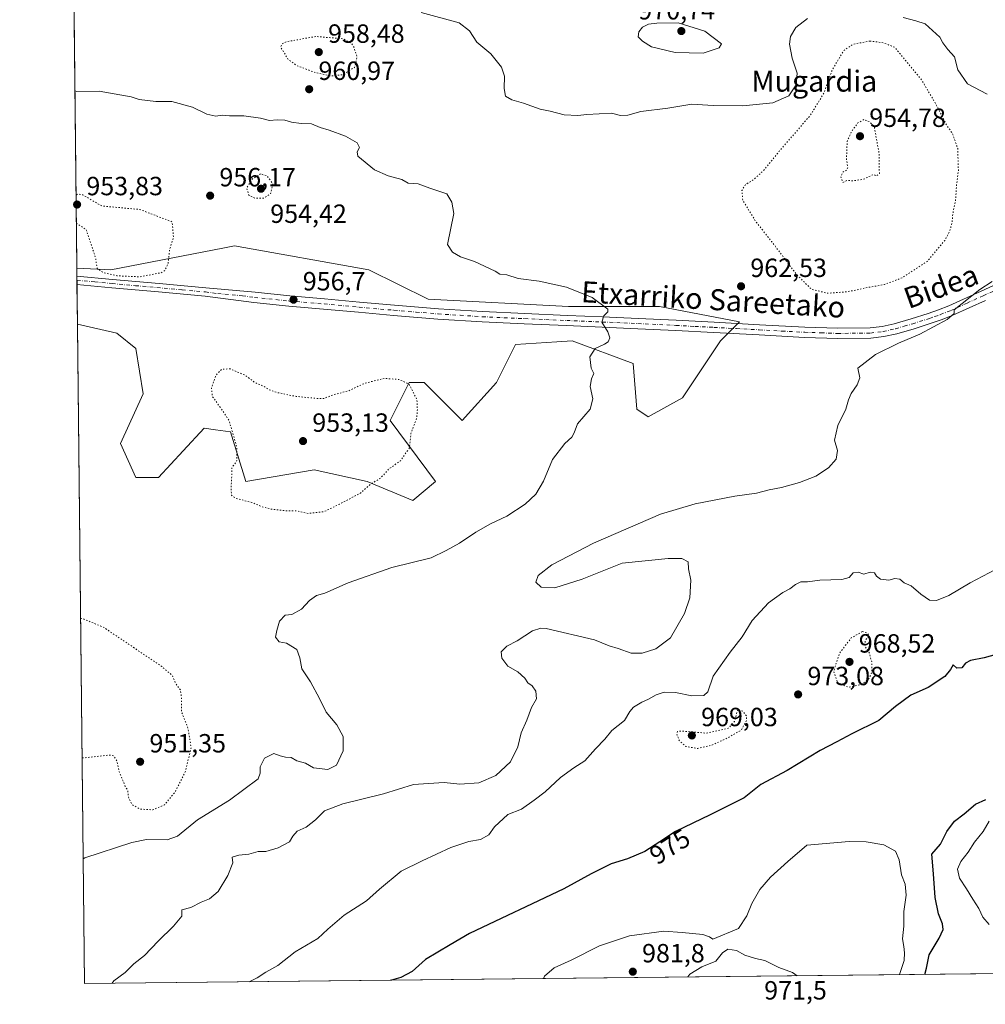
# Model space of a CAD drawing. Units: metres. Extents: x 573165 to 576626, y 4745007 to 4747365.
# Drawn here: x 573165 to 573533, y 4745007 to 4745381 of the extents above; entities that cross this region are included whole.
import ezdxf
from ezdxf.enums import TextEntityAlignment as Align

# ---------------------------------------------------------------- set-up
doc = ezdxf.new("R2010")
doc.units = ezdxf.units.M
doc.header["$MEASUREMENT"] = 0
doc.linetypes.add('DGN Style 4', pattern=[2.6384748266838614, 1.318413404963828, -0.6592067024819142, 0.001648016756204785, -0.6592067024819142])
doc.linetypes.add('DGN Style 5', pattern=[1.1536117293433497, 0.4944050268614355, -0.6592067024819142])
for name, color, linetype, lineweight in [('Arbolado forestal CxS', 92, 'Continuous', 0), ('Comarca CxS', 21, 'Continuous', 0), ('Comunidad Autónoma CxS', 142, 'Continuous', 0), ('Curva de nivel maestra', 30, 'Continuous', 30), ('Curva de nivel normal', 30, 'Continuous', 0), ('Curva de nivel normal depresión', 30, 'DGN Style 5', 0), ('Espacio natural protegido CxS', 121, 'Continuous', 0), ('Municipio CxS', 4, 'Continuous', 0), ('Pastizal CxS', 92, 'Continuous', 0), ('Pista no pavimentada Cxs', 111, 'Continuous', 0), ('Pista no pavimentada eje', 91, 'DGN Style 4', 0), ('Provincia CxS', 1, 'Continuous', 0), ('Punto de cota en terreno', 7, 'Continuous', 0), ('Rótulo de curva de nivel directora', 7, 'Continuous', 0), ('Rótulo de punto de cota en terreno', 7, 'Continuous', 0), ('Texto cartográfico', 7, 'Continuous', 0)]:
    doc.layers.add(name, color=color, linetype=linetype, lineweight=lineweight)
doc.styles.add('Style-Arial', font='txt')

# ---------------------------------------------------------------- blocks, each defined once
blk = doc.blocks.new('*U12')
at = {"layer": 'Arbolado forestal CxS', "color": 92, "linetype": 'Continuous', "lineweight": 0}
blk.add_polyline3d([(575038.3605000004, 4745034.726199999, 1024.705700000006), (573189.79, 4745014.640000001, 964.0886000000029), (573187.1182000004, 4745265.4946, 957.4115000000021), (573202.0824999996, 4745262.041300001, 956.8610999999946), (573209.3073000005, 4745256.2601, 956.4606000000058), (573212.1971000005, 4745238.9191, 958.0240999999952), (573203.5263, 4745220.134199999, 957.6301999999997), (573209.3065, 4745207.127900001, 956.8230999999943), (573217.9782999996, 4745207.127599999, 956.5728999999993), (573227.3180999998, 4745217.246200001, 956.7225999999937), (573235.3176999995, 4745225.913100001, 956.4233999999997), (573239.6413000004, 4745225.295499999, 955.9284000000043), (573245.4335000003, 4745224.468, 955.2266999999993), (573251.2131000003, 4745205.6821, 954.7927000000054), (573277.2242999999, 4745210.0178, 953.9095999999992), (573297.4546999997, 4745205.681500001, 954.8573999999935), (573314.7955, 4745198.4561, 956.188599999994), (573323.4656999996, 4745205.6812, 956.402900000001), (573306.1261, 4745228.801899999, 954.3613000000041), (573313.3504999997, 4745243.2534, 955.199099999998), (573319.1312999995, 4745243.2534, 955.5152999999991), (573333.5811000001, 4745228.8018, 956.0380000000005), (573346.5869000005, 4745243.252900001, 956.9565000000002), (573353.8123000005, 4745257.703400001, 958.0288), (573369.6098999997, 4745258.7565, 959.0414000000019), (573375.4880999997, 4745259.1483, 959.2927999999956), (573398.6095000004, 4745250.477700001, 961.0350000000036), (573400.0535000004, 4745233.136499999, 961.1627000000008), (573404.3885000005, 4745230.2468, 961.5038999999962), (573417.3947000002, 4745237.4713, 961.7844999999943), (573431.8448999999, 4745259.147299999, 962.4768999999943), (573439.0708999997, 4745266.373199999, 962.723100000003), (573408.7242999999, 4745272.1536, 961.3604999999952), (573374.0434999998, 4745272.153899999, 959.6251000000049), (573320.5767000001, 4745275.043500001, 958.1857000000019), (573298.0762999998, 4745286.101700001, 957.8891000000004), (573246.8799000002, 4745295.2764, 956.3081999999995), (573242.4747000001, 4745294.4177, 956.2091999999976), (573199.8091000002, 4745286.1031, 954.8178000000044), (573186.8908000002, 4745286.847100001, 955.8714000000037), (573183.0272000004, 4745649.5987, 955.8801999999997)], dxfattribs=at)
blk = doc.blocks.new('5PATER')
at = {"layer": 'Punto de cota en terreno', "linetype": 'Continuous', "lineweight": 0}
h = blk.add_hatch(color=51, dxfattribs=at)
edge = h.paths.add_edge_path()
edge.add_ellipse((0, 0), major_axis=(-0.1095731443231308, -0.1110710700762829), ratio=0.9994222409660322, start_angle=0, end_angle=360)

msp = doc.modelspace()

# ---------------------------------------------------------------- linework, layer by layer
at = {"layer": 'Arbolado forestal CxS', "color": 92, "linetype": 'Continuous', "lineweight": 0, "extrusion": (2.583489215887796e-07, -2.425626630116667e-05, 0.9999999997057833), "elevation": 840.9165404975963, "flags": 128}
msp.add_lwpolyline([(573186.8904530329, 4745286.868793478), (573183.0268530298, 4745649.620493587)], dxfattribs=at)
at = {"layer": 'Arbolado forestal CxS', "color": 92, "linetype": 'Continuous', "lineweight": 0, "extrusion": (-0.0002833639842004394, 0.02660497002804863, 0.9996459849740104), "elevation": 127042.2982354038, "flags": 128}
msp.add_lwpolyline([(-623692.5761657183, -4736937.747483731), (-623692.5761657184, -4737188.705154506)], dxfattribs=at)
at = {"layer": 'Arbolado forestal CxS', "color": 92, "linetype": 'Continuous', "lineweight": 0, "extrusion": (-0.01864137924845913, -0.000202554215564998, 0.999826213874944), "elevation": -10682.24992020628, "flags": 128}
msp.add_lwpolyline([(-4738506.731268573, 625400.3864075633), (-4738506.731268573, 624620.8817358654)], dxfattribs=at)
at = {"layer": 'Arbolado forestal CxS', "color": 92, "linetype": 'Continuous', "lineweight": 0}
msp.add_polyline3d([(573187.1182000004, 4745265.4946, 957.4115000000021), (573202.0824999996, 4745262.041300001, 956.8610999999946), (573209.3073000005, 4745256.2601, 956.4606000000058), (573212.1971000005, 4745238.9191, 958.0240999999952), (573203.5263, 4745220.134199999, 957.6301999999997), (573209.3065, 4745207.127900001, 956.8230999999943), (573217.9782999996, 4745207.127599999, 956.5728999999993), (573227.3180999998, 4745217.246200001, 956.7225999999937), (573235.3176999995, 4745225.913100001, 956.4233999999997), (573239.6413000004, 4745225.295499999, 955.9284000000043), (573245.4335000003, 4745224.468, 955.2266999999993), (573251.2131000003, 4745205.6821, 954.7927000000054), (573277.2242999999, 4745210.0178, 953.9095999999992), (573297.4546999997, 4745205.681500001, 954.8573999999935), (573314.7955, 4745198.4561, 956.188599999994), (573323.4656999996, 4745205.6812, 956.402900000001), (573306.1261, 4745228.801899999, 954.3613000000041), (573313.3504999997, 4745243.2534, 955.199099999998), (573319.1312999995, 4745243.2534, 955.5152999999991), (573333.5811000001, 4745228.8018, 956.0380000000005), (573346.5869000005, 4745243.252900001, 956.9565000000002), (573353.8123000005, 4745257.703400001, 958.0288), (573369.6098999997, 4745258.7565, 959.0414000000019), (573375.4880999997, 4745259.1483, 959.2927999999956), (573398.6095000004, 4745250.477700001, 961.0350000000036), (573400.0535000004, 4745233.136499999, 961.1627000000008), (573404.3885000005, 4745230.2468, 961.5038999999962), (573417.3947000002, 4745237.4713, 961.7844999999943), (573431.8448999999, 4745259.147299999, 962.4768999999943), (573439.0708999997, 4745266.373199999, 962.723100000003), (573408.7242999999, 4745272.1536, 961.3604999999952), (573374.0434999998, 4745272.153899999, 959.6251000000049), (573320.5767000001, 4745275.043500001, 958.1857000000019), (573298.0762999998, 4745286.101700001, 957.8891000000004), (573246.8799000002, 4745295.2764, 956.3081999999995), (573242.4747000001, 4745294.4177, 956.2091999999976), (573199.8091000002, 4745286.1031, 954.8178000000044), (573186.8908000002, 4745286.847100001, 955.8714000000037)], dxfattribs=at)
at = {"layer": 'Comarca CxS', "color": 21, "linetype": 'Continuous', "lineweight": 0, "flags": 128}
msp.add_lwpolyline([(576568.2300005824, 4747365.059982486), (576573.6765740723, 4746877.05651055), (576594.050000581, 4745051.629982511), (573189.7900005555, 4745014.63998251), (573167.1111204663, 4747143.950593269), (573167.0368775501, 4747150.92183665), (573165.150000557, 4747328.079982487), (573433.5775843444, 4747330.996806589), (574600.9860081389, 4747343.682831498), (574600.9894160202, 4747343.681644756), (575901.6455505105, 4747357.8164581)], close=True, dxfattribs=at)
at = {"layer": 'Comunidad Autónoma CxS', "color": 142, "linetype": 'Continuous', "lineweight": 0, "flags": 128}
msp.add_lwpolyline([(576568.2300005824, 4747365.059982486), (576573.6765740723, 4746877.05651055), (576594.050000581, 4745051.629982511), (573189.7900005555, 4745014.63998251), (573167.1111204663, 4747143.950593269), (573167.0368775501, 4747150.92183665), (573165.150000557, 4747328.079982487), (573433.5775843444, 4747330.996806589), (574600.9860081389, 4747343.682831498), (574600.9894160202, 4747343.681644756), (575901.6455505105, 4747357.8164581)], close=True, dxfattribs=at)
at = {"layer": 'Curva de nivel maestra', "color": 30, "linetype": 'Continuous', "lineweight": 30, "elevation": 975, "flags": 128}
for points in [[(573538.1799999997, 4745140.1601), (573532.2599999999, 4745138.5701), (573527.0899999999, 4745137.4901), (573525.1299999999, 4745136.450099999), (573523.8200000003, 4745134.7601), (573521.8399999999, 4745134.600099999), (573520.4000000004, 4745135.8201), (573519.4800000004, 4745134.100099999), (573517.2400000002, 4745131.4001), (573510.9299999997, 4745127.2401), (573504.3600000005, 4745124.280099999), (573498.5, 4745120.0101), (573492.1600000003, 4745114.700099999), (573481.8399999999, 4745109.670100001), (573476.1699999999, 4745106.550100001), (573469.8200000003, 4745103.3101), (573457.2199999997, 4745095.710100001), (573447.2999999998, 4745090.380100001), (573440.8600000005, 4745085.280099999), (573427.9600000001, 4745078.780099999), (573414.8099999996, 4745072.440099999), (573408.8600000005, 4745068.520099999), (573403.0899999999, 4745064.860099999), (573396.4500000002, 4745062.0001), (573390.2300000004, 4745060.220100001), (573382.7000000002, 4745056.380100001), (573372.2999999998, 4745050.710100001), (573336.2999999998, 4745033.6501), (573328.9699999997, 4745029.360099999), (573319.6699999999, 4745023.780099999), (573314.5300000003, 4745019.1801), (573310.2400000002, 4745016.870100001), (573306.6814000001, 4745015.910300001)], [(573509.6349999999, 4745018.115599999), (573510.3200000003, 4745020.4301), (573511.3099999996, 4745025.5601), (573515.0899999999, 4745031.840100001), (573516.6200000001, 4745035.120100001), (573516.3799999999, 4745037.380100001), (573514.8899999997, 4745041.100099999), (573513.5499999998, 4745047.380100001), (573512.9600000001, 4745056.380100001), (573512.3399999999, 4745063.790100001), (573515.6500000004, 4745067.700099999), (573517.9900000002, 4745072.460100001), (573520.9199999999, 4745076.380100001), (573524.5899999999, 4745079.1801), (573529.0199999996, 4745082.9001), (573532.8600000005, 4745084.6501)], [(573509.6349, 4745018.1154), (573509.6349999999, 4745018.115599999)]]:
    msp.add_lwpolyline(points, dxfattribs=at)
at = {"layer": 'Curva de nivel normal', "color": 30, "linetype": 'Continuous', "lineweight": 0, "flags": 128}
for points, elevation in [([(573464.9600000001, 4745381.76), (573460.6200000001, 4745378.359999999), (573458.5499999998, 4745374.960000001), (573458.1699999999, 4745372), (573459.1399999997, 4745366.67), (573461.0700000003, 4745361), (573460.6900000004, 4745356.57), (573457.8700000001, 4745352.359999999), (573451.7800000003, 4745349.65), (573440.4000000004, 4745348.5), (573429.0700000003, 4745348.720000001), (573420.9800000004, 4745349.15), (573411.7999999998, 4745347.619999999), (573401.6299999999, 4745346.33), (573396.6100000005, 4745344.960000001), (573393.8700000001, 4745344.82), (573390.3899999997, 4745345.720000001), (573381.0800000001, 4745345.289999999), (573377.6500000004, 4745344.82), (573372.3899999997, 4745345.100000001), (573367.0800000001, 4745346.460000001), (573363.3200000003, 4745347.27), (573356.9699999997, 4745349.600000001), (573352.5300000003, 4745350.810000001), (573350.0800000001, 4745352.279999999), (573349.5199999996, 4745355.189999999), (573349.7400000002, 4745359.789999999), (573348.5999999996, 4745363.279999999), (573344.4900000002, 4745368.34), (573339.1699999999, 4745372.779999999), (573336.4000000004, 4745377.09), (573332.4100000003, 4745380.109999999), (573317.9699999997, 4745384.060000001)], 965), ([(573533.3799999999, 4745353.039999999), (573525.9199999999, 4745356.91), (573522.2800000003, 4745362.25), (573520.9400000004, 4745367.189999999), (573518.4699999997, 4745369.970000001), (573516.5800000001, 4745372.529999999), (573515.4400000004, 4745374.67), (573509.8499999996, 4745379.789999999), (573506.2100000001, 4745380.930000001), (573501.4000000004, 4745382.119999999)], 965), ([(573415.7699999996, 4745380.15), (573407.6600000003, 4745380.060000001), (573404.4600000001, 4745379.65), (573402.2199999997, 4745378.529999999), (573400.7800000003, 4745376.67), (573400.5499999998, 4745374.779999999), (573402.2599999999, 4745373.17), (573405.6299999999, 4745370.939999999), (573414.6200000001, 4745368.9), (573425.29, 4745368.59), (573431.3799999999, 4745370.57), (573432.2999999998, 4745372.119999999), (573425.8899999997, 4745377.01), (573415.7699999996, 4745380.15)], 970), ([(573189.2843000004, 4745062.123299999), (573190.0099999999, 4745062.430000001), (573207.8200000003, 4745068.289999999), (573213.3600000005, 4745069.460000001), (573221.2300000004, 4745069.27), (573225.2800000003, 4745070.66), (573232.8899999997, 4745076.859999999), (573245.0199999996, 4745084.4), (573255.9000000004, 4745092.560000001), (573256.7400000002, 4745094.67), (573256.6799999997, 4745097.039999999), (573258.3700000001, 4745100.390000001), (573261.9100000003, 4745102.17), (573264.29, 4745101.289999999), (573266.2699999996, 4745100.730000001), (573268.4400000004, 4745100.58), (573270.6799999997, 4745099.4), (573273.9299999997, 4745098.460000001), (573276.9800000004, 4745096.720000001), (573282.5, 4745096.039999999), (573285.6799999997, 4745097.65), (573288.2400000002, 4745103.119999999), (573288.2199999997, 4745108.66), (573285.8399999999, 4745113.08), (573281.7599999999, 4745117.859999999), (573279.2999999998, 4745123.029999999), (573275.9000000004, 4745129.4), (573272.5300000003, 4745134.41), (573271.8399999999, 4745138.529999999), (573270.5800000001, 4745141.680000001), (573266.7300000004, 4745144.119999999), (573263.9600000001, 4745144.680000001), (573262.54, 4745146.460000001), (573263.0700000003, 4745148.99), (573264.0599999996, 4745152.460000001), (573266.2100000001, 4745154.710000001), (573268.6900000004, 4745155.07), (573272.3600000005, 4745157.02), (573275.5, 4745160.369999999), (573278.1799999997, 4745162.310000001), (573281.3099999996, 4745163.140000001), (573290.1200000001, 4745167.050000001), (573306.8600000005, 4745172.939999999), (573321.79, 4745176.640000001), (573327.4600000001, 4745179.380000001), (573332.54, 4745182.140000001), (573338.7300000004, 4745186.34), (573344.4100000003, 4745189.5), (573350.6299999999, 4745192.4), (573357.54, 4745196.939999999), (573361.6200000001, 4745200.789999999), (573364.5199999996, 4745205.689999999), (573368, 4745214.02), (573372.5999999996, 4745220.02), (573375.3399999999, 4745222.539999999), (573376.1900000004, 4745224.140000001), (573377.4800000004, 4745227.619999999), (573382.2599999999, 4745233.140000001), (573383.3399999999, 4745237.130000001), (573382.2999999998, 4745241.720000001), (573382.8200000003, 4745244.619999999), (573383.75, 4745246.689999999), (573382.7000000002, 4745248.74), (573382.2000000002, 4745253.08), (573384.1600000003, 4745256.220000001), (573387.7000000002, 4745257.810000001), (573389.2000000002, 4745258.810000001), (573389.7199999997, 4745260.279999999), (573389.0700000003, 4745262.51), (573386.79, 4745266.25), (573387.5199999996, 4745268.689999999), (573389.04, 4745270.180000001), (573388.9699999997, 4745271.210000001), (573383, 4745275.630000001), (573373.3200000003, 4745279.609999999), (573362.8300000001, 4745281.859999999), (573354.9400000004, 4745282.9), (573350.5599999996, 4745284.27), (573347.9000000004, 4745284.480000001), (573346.1600000003, 4745285.699999999), (573338.2599999999, 4745289.289999999), (573332.9100000003, 4745291.119999999), (573329.9199999999, 4745292.92), (573327.9900000002, 4745295.75), (573330.3700000001, 4745307.630000001), (573329.6500000004, 4745311.92), (573327.6799999997, 4745315.130000001), (573321.2300000004, 4745317.24), (573316.8200000003, 4745318.92), (573312.9600000001, 4745319.100000001), (573310.5599999996, 4745320.5), (573305.4199999999, 4745321.930000001), (573300.2100000001, 4745324.25), (573293.8099999996, 4745329.449999999), (573293.6200000001, 4745331.100000001), (573294.5099999999, 4745332.680000001), (573293.6500000004, 4745334.529999999), (573289.1699999999, 4745337.029999999), (573282.9600000001, 4745339.310000001), (573279.5199999996, 4745340.310000001), (573276.2000000002, 4745341.75), (573272.3099999996, 4745341.880000001), (573268.6399999997, 4745342.279999999), (573266.0999999996, 4745343.100000001), (573263.0999999996, 4745343.24), (573260.2599999999, 4745342.960000001), (573256.79, 4745343.890000001), (573250.5199999996, 4745344.779999999), (573244.9800000004, 4745344.779999999), (573242.2599999999, 4745345.01), (573239.8200000003, 4745344.619999999), (573236.3300000001, 4745345.359999999), (573230.9500000002, 4745347.980000001), (573223.04, 4745350.26), (573217.0300000003, 4745350.15), (573210.6200000001, 4745350.9), (573207.6100000005, 4745351.970000001), (573195.4400000004, 4745354.100000001), (573186.9100000003, 4745354.01), (573186.1727, 4745354.2674)], 960), ([(573200.2967999997, 4745014.7542), (573200.9800000004, 4745015.609999999), (573205.2699999996, 4745018.800000001), (573208.5700000003, 4745022.15), (573212.5999999996, 4745025.32), (573217.9199999999, 4745030.710000001), (573223.7300000004, 4745036.380000001), (573226.8899999997, 4745040.220000001), (573226.9199999999, 4745042.640000001), (573230.2599999999, 4745043.57), (573234.1799999997, 4745045.58), (573237.4500000002, 4745046.890000001), (573240.6600000003, 4745049.65), (573244.4000000004, 4745055.699999999), (573246.2599999999, 4745060.57), (573246.0499999998, 4745062.710000001), (573248.5300000003, 4745063.430000001), (573252.3099999996, 4745063.84), (573255.9800000004, 4745064.82), (573258.8600000005, 4745064.800000001), (573263.5599999996, 4745066.189999999), (573267.8499999996, 4745068.59), (573269.1699999999, 4745070.710000001), (573270.7599999999, 4745072.560000001), (573274.2199999997, 4745074.109999999), (573277.7100000001, 4745076.890000001), (573281.2199999997, 4745080.380000001), (573288.1200000001, 4745083.039999999), (573303.5999999996, 4745086.779999999), (573315.0800000001, 4745090.279999999), (573320.75, 4745090.77), (573326.75, 4745091.050000001), (573332.7300000004, 4745090.49), (573339.9000000004, 4745090.980000001), (573346.3300000001, 4745093.74), (573351.9400000004, 4745098.970000001), (573354.79, 4745104.66), (573356.0599999996, 4745109.980000001), (573358.1500000004, 4745114.84), (573359.9500000002, 4745119.67), (573361.8799999999, 4745122.939999999), (573361.5899999999, 4745125.880000001), (573360.2199999997, 4745127.859999999), (573358.6100000005, 4745129), (573357.4000000004, 4745130.84), (573354.7599999999, 4745133.25), (573350.9800000004, 4745135.380000001), (573348.6500000004, 4745138.42), (573348.4600000001, 4745140.779999999), (573350.5300000003, 4745142.970000001), (573354.5199999996, 4745145), (573360.3799999999, 4745148.779999999), (573363.4900000002, 4745149.880000001), (573365.5999999996, 4745149.710000001), (573383.9500000002, 4745145.439999999), (573389.5499999998, 4745143.100000001), (573392.9500000002, 4745142.039999999), (573397.8600000005, 4745140.26), (573402.0300000003, 4745140.27), (573407.25, 4745141.91), (573412.8499999996, 4745146.199999999), (573418.1500000004, 4745155.369999999), (573420.2000000002, 4745161.369999999), (573420.6699999999, 4745168.029999999), (573419.7400000002, 4745172.369999999), (573419.54, 4745175.09), (573417.1799999997, 4745176.300000001), (573411.9199999999, 4745176.27), (573394.4299999997, 4745174.539999999), (573379.2400000002, 4745168.430000001), (573368.8499999996, 4745165.180000001), (573363.6900000004, 4745165.460000001), (573361.5599999996, 4745167.300000001), (573362.54, 4745169.91), (573367.7100000001, 4745173.92), (573383.5, 4745182.100000001), (573409, 4745193.230000001), (573422.29, 4745197.17), (573437.3700000001, 4745199.99), (573445.6100000005, 4745201.220000001), (573450.4699999997, 4745202.480000001), (573455.1500000004, 4745203.289999999), (573462, 4745205.24), (573468.1399999997, 4745207.689999999), (573473, 4745210.76), (573475.9000000004, 4745214.16), (573476.4199999999, 4745217.41), (573475.2599999999, 4745221.34), (573476.6200000001, 4745226.930000001), (573479.6399999997, 4745233.140000001), (573480.5999999996, 4745236.680000001), (573481.6500000004, 4745239.060000001), (573483.9199999999, 4745242.359999999), (573484.9400000004, 4745245.060000001), (573484.1699999999, 4745248.689999999), (573490.9600000001, 4745253.970000001), (573499.6600000003, 4745258.300000001), (573507.7699999996, 4745261.65), (573518.1200000001, 4745267.32), (573520.79, 4745269.5), (573520.8499999996, 4745270.980000001), (573530.5700000003, 4745278.680000001), (573535.3300000001, 4745281.74)], 965), ([(573252.4693, 4745015.3211), (573255.5199999996, 4745016.730000001), (573258.7800000003, 4745018.91), (573263.3899999997, 4745021.430000001), (573270, 4745026.65), (573278.6699999999, 4745031.800000001), (573282.5, 4745035.32), (573288.6299999999, 4745040.630000001), (573297.1600000003, 4745046.060000001), (573302.1600000003, 4745050.460000001), (573310.3099999996, 4745057.33), (573318.3399999999, 4745061.26), (573329.29, 4745066.350000001), (573336.1200000001, 4745068.619999999), (573340.5599999996, 4745069.4), (573343.6699999999, 4745071.130000001), (573345.9000000004, 4745074.289999999), (573350.9699999997, 4745078.9), (573356.1299999999, 4745081.02), (573361.0199999996, 4745084.350000001), (573365.2100000001, 4745087.52), (573370.9400000004, 4745092.99), (573376.1100000005, 4745096.699999999), (573380.2999999998, 4745099.350000001), (573384.2999999998, 4745103.939999999), (573387.8600000005, 4745107.65), (573390.5300000003, 4745110.869999999), (573395.4199999999, 4745114.699999999), (573397.4199999999, 4745118.17), (573398.8300000001, 4745119.82), (573401.9699999997, 4745121.720000001), (573404.5099999999, 4745122.789999999), (573407.4600000001, 4745124.5), (573410.5, 4745125.52), (573414.79, 4745125.380000001), (573420.9400000004, 4745124.100000001), (573425.5800000001, 4745124.16), (573427.0700000003, 4745125.609999999), (573429.0999999996, 4745131.57), (573435.54, 4745140.75), (573440.1200000001, 4745146.480000001), (573443.9400000004, 4745152.800000001), (573450.1200000001, 4745159.4), (573455.6200000001, 4745163.390000001), (573458.3399999999, 4745164.779999999), (573460.4699999997, 4745166.49), (573462.4299999997, 4745167.42), (573465.0099999999, 4745167.51), (573469.6600000003, 4745168.130000001), (573478.1299999999, 4745168.380000001), (573480.9000000004, 4745169.07), (573482.3700000001, 4745170.9), (573484.29, 4745171.180000001), (573486.4100000003, 4745170.33), (573488.8499999996, 4745171.109999999), (573490.5, 4745170.91), (573491.2400000002, 4745169.609999999), (573492.75, 4745168.460000001), (573495.9500000002, 4745168.09), (573498.2800000003, 4745168.779999999), (573500.1600000003, 4745168.449999999), (573501.79, 4745167.039999999), (573504.4900000002, 4745165.99), (573508.1900000004, 4745162.779999999), (573511.4800000004, 4745160.52), (573514.0700000003, 4745160.310000001), (573518.8300000001, 4745162.220000001), (573526.9199999999, 4745167.029999999), (573536.5899999999, 4745172.08)], 970), ([(573534.1900000004, 4745076.34), (573531.9199999999, 4745072.480000001), (573528.6299999999, 4745068.34), (573526.1100000005, 4745064.630000001), (573523.3499999996, 4745060.99), (573522.1600000003, 4745058.15), (573522.8099999996, 4745054.65), (573525.5599999996, 4745050.710000001), (573527.9199999999, 4745046.76), (573530.2699999996, 4745043.119999999), (573531.75, 4745039.9), (573534.1100000005, 4745037.060000001)], 970), ([(573364.5872, 4745016.5394), (573364.8700000001, 4745017.439999999), (573368.5599999996, 4745020.619999999), (573375.0099999999, 4745023.550000001), (573385.8899999997, 4745028.960000001), (573397.2999999998, 4745032.800000001), (573410.29, 4745034.550000001), (573417.3600000005, 4745034.07), (573425.1699999999, 4745033.24), (573427.6699999999, 4745032.430000001), (573429.0300000003, 4745031.470000001), (573438.6900000004, 4745035.539999999), (573441.9600000001, 4745040.380000001), (573443.8200000003, 4745045.039999999), (573446.8600000005, 4745050.4), (573450.9500000002, 4745055.119999999), (573457.5899999999, 4745061.08), (573464.8099999996, 4745067.230000001), (573480.8799999999, 4745068.67), (573487.3799999999, 4745068.59), (573494.0700000003, 4745067.33), (573498.5300000003, 4745064.960000001), (573499.8799999999, 4745061.640000001), (573500.8499999996, 4745055.939999999), (573502.1399999997, 4745052.449999999), (573502.6299999999, 4745048.220000001), (573501.7400000002, 4745042.039999999), (573501.6399999997, 4745036.4), (573501.1399999997, 4745031.630000001), (573501.6799999997, 4745028.699999999), (573501.9299999997, 4745026.359999999), (573501.8499999996, 4745023.34), (573500.0931000002, 4745018.011800001)], 980), ([(573461.1184, 4745017.588300001), (573459.3600000005, 4745018.84), (573454.0800000001, 4745020.730000001), (573448.7800000003, 4745023.4), (573445.2100000001, 4745024.189999999), (573441.1900000004, 4745025.4), (573438.0499999998, 4745027.16), (573434.6799999997, 4745027.730000001), (573432.6200000001, 4745026.27), (573430.1299999999, 4745023.100000001), (573424.7400000002, 4745020.91), (573420.29, 4745018.140000001), (573419.4155000001, 4745017.1351)], 980)]:
    msp.add_lwpolyline(points, dxfattribs=dict(at, elevation=elevation))
at = {"layer": 'Curva de nivel normal depresión', "color": 30, "linetype": 'DGN Style 5', "lineweight": 0, "flags": 128}
for points, elevation in [([(573277.8899999997, 4745374.930000001), (573266.6399999997, 4745372.92), (573265, 4745372.130000001), (573264.4800000004, 4745370.869999999), (573267.4299999997, 4745366.119999999), (573270.7599999999, 4745363.800000001), (573277.8799999999, 4745361.130000001), (573283.8600000005, 4745359.9), (573288.04, 4745360.380000001), (573292.6500000004, 4745363.189999999), (573293.5199999996, 4745367.199999999), (573292.4500000002, 4745370.67), (573291.5599999996, 4745372.289999999), (573288.3499999996, 4745374.039999999), (573277.8899999997, 4745374.930000001)], 960), ([(573488.8099999996, 4745373.189999999), (573482.4600000001, 4745372.02), (573478.7699999996, 4745369.560000001), (573474.4800000004, 4745362.34), (573471.2300000004, 4745353.34), (573465.9800000004, 4745344.789999999), (573454.25, 4745331.27), (573448.29, 4745323.939999999), (573444.4199999999, 4745320.430000001), (573441.4100000003, 4745318.58), (573440.0499999998, 4745316.300000001), (573440.3700000001, 4745312.680000001), (573445.3099999996, 4745304.52), (573451.3399999999, 4745296.970000001), (573460.7999999998, 4745284.449999999), (573466.5800000001, 4745278.720000001), (573472.6200000001, 4745277.25), (573480.29, 4745277.84), (573487.9600000001, 4745279.430000001), (573494.2800000003, 4745280.560000001), (573501.0999999996, 4745283.140000001), (573510.5499999998, 4745289.310000001), (573517.2699999996, 4745297.350000001), (573519.2100000001, 4745301.01), (573520.0700000003, 4745304.350000001), (573520.3200000003, 4745307.350000001), (573521.3799999999, 4745312.680000001), (573521.75, 4745318.4), (573522.4400000004, 4745323.960000001), (573522.1900000004, 4745332.26), (573520.2000000002, 4745337.99), (573517.7000000002, 4745341.680000001), (573513.9500000002, 4745349.100000001), (573508.5, 4745358.310000001), (573498.2800000003, 4745370.76), (573493.9100000003, 4745372.539999999), (573488.8099999996, 4745373.189999999)], 960), ([(573486.4600000001, 4745343.289999999), (573484.1600000003, 4745342.029999999), (573481.7000000002, 4745338.65), (573480.1100000005, 4745334.980000001), (573479.8499999996, 4745328.199999999), (573480.3300000001, 4745325.140000001), (573480, 4745324.100000001), (573478.4800000004, 4745323.350000001), (573477.7199999997, 4745321.550000001), (573478.4800000004, 4745319.42), (573480.1600000003, 4745320.180000001), (573482.0999999996, 4745320.039999999), (573486.2699999996, 4745320.560000001), (573490.2000000002, 4745322.480000001), (573491.2800000003, 4745321.84), (573492.3600000005, 4745322.859999999), (573492.3300000001, 4745330.119999999), (573490.4100000003, 4745340.680000001), (573488.6299999999, 4745342.480000001), (573486.4600000001, 4745343.289999999)], 955), ([(573256.8700000001, 4745322.680000001), (573253.6399999997, 4745320.699999999), (573251.5599999996, 4745317.310000001), (573252.2800000003, 4745314.640000001), (573254.6100000005, 4745313.449999999), (573258.0599999996, 4745313.380000001), (573260.6399999997, 4745315.08), (573261.4800000004, 4745318.91), (573259.3300000001, 4745321.859999999), (573256.8700000001, 4745322.680000001)], 955), ([(573186.7083999999, 4745303.9705), (573187.4500000002, 4745303.470000001), (573190.4699999997, 4745301.42), (573194.0199999996, 4745290.779999999), (573194.5499999998, 4745286.99), (573196.79, 4745285.16), (573202.0999999996, 4745283.880000001), (573210.8099999996, 4745283.5), (573219.0099999999, 4745285.039999999), (573220.4800000004, 4745286.029999999), (573221.6799999997, 4745288.710000001), (573222.2199999997, 4745293.91), (573223.6799999997, 4745298.58), (573223.2000000002, 4745304.4), (573210.8499999996, 4745309.119999999), (573196.3899999997, 4745310.439999999), (573189.1500000004, 4745314.680000001), (573187.3300000001, 4745314.980000001), (573186.5950999996, 4745314.612500001)], 955), ([(573245.3399999999, 4745248.439999999), (573242.0599999996, 4745248.4), (573239.8499999996, 4745246.02), (573238.1399999997, 4745241.359999999), (573238.5, 4745238), (573241.8600000005, 4745233.279999999), (573244.8700000001, 4745228.710000001), (573247.8399999999, 4745218.630000001), (573247.8300000001, 4745213.58), (573245.8799999999, 4745210.789999999), (573245.8700000001, 4745207.91), (573245.6100000005, 4745203.220000001), (573245.75, 4745200.380000001), (573247.54, 4745199.189999999), (573253.5, 4745197.65), (573257.4000000004, 4745196.02), (573260.8300000001, 4745195.100000001), (573266, 4745194.52), (573270.4500000002, 4745194.430000001), (573275.0899999999, 4745193.470000001), (573281.0700000003, 4745194.189999999), (573286.8799999999, 4745197.01), (573294.9000000004, 4745201.220000001), (573298.7800000003, 4745204.619999999), (573302.6600000003, 4745207.060000001), (573305.7000000002, 4745210.41), (573310.1200000001, 4745213.52), (573313.4699999997, 4745218.390000001), (573314.0700000003, 4745223.939999999), (573316.3200000003, 4745229.850000001), (573316.5199999996, 4745233.100000001), (573316.3600000005, 4745236.810000001), (573313.3300000001, 4745242.689999999), (573309.5, 4745244.449999999), (573304.1100000005, 4745244.859999999), (573296.6399999997, 4745243.050000001), (573290.3099999996, 4745240.130000001), (573284.6399999997, 4745238.630000001), (573280.7400000002, 4745237.15), (573277.7100000001, 4745237.27), (573270.4100000003, 4745238), (573263.2599999999, 4745239.42), (573260.0999999996, 4745240.5), (573257.9600000001, 4745241.84), (573254.6799999997, 4745243.27), (573250.9699999997, 4745246.02), (573245.3399999999, 4745248.439999999)], 955), ([(573188.3096000003, 4745153.632099999), (573189.04, 4745153.49), (573197.2599999999, 4745150.060000001), (573219.2000000002, 4745135.25), (573223.2000000002, 4745131.92), (573224.4800000004, 4745128.800000001), (573226.3200000003, 4745126.34), (573226.8099999996, 4745122.640000001), (573226.7400000002, 4745118), (573229.2199999997, 4745111.800000001), (573230.4100000003, 4745104.25), (573228.1600000003, 4745095.119999999), (573224.3300000001, 4745087.57), (573220.2699999996, 4745082.58), (573215.79, 4745080.720000001), (573210.8300000001, 4745080.99), (573207.9199999999, 4745082.730000001), (573206.6500000004, 4745085.119999999), (573206.2199999997, 4745088.189999999), (573205.1900000004, 4745089.890000001), (573204.1900000004, 4745092.49), (573203.0099999999, 4745095.199999999), (573202.2100000001, 4745099.130000001), (573201.0099999999, 4745101.220000001), (573199.1600000003, 4745101.550000001), (573189.6100000005, 4745100.480000001), (573188.8759000005, 4745100.462300001)], 955), ([(573485.9100000003, 4745148.5), (573481.6699999999, 4745146.100000001), (573477.2400000002, 4745140.369999999), (573474.9400000004, 4745133.359999999), (573476.5599999996, 4745128.99), (573480.6100000005, 4745127.300000001), (573485.6200000001, 4745128.41), (573488.2000000002, 4745130.279999999), (573489.4800000004, 4745132.939999999), (573489.5499999998, 4745136.699999999), (573488.5599999996, 4745140.369999999), (573486.9299999997, 4745142.869999999), (573486.9100000003, 4745145.050000001), (573488.4600000001, 4745146.869999999), (573487.7599999999, 4745147.930000001), (573485.9100000003, 4745148.5)], 970), ([(573438.4800000004, 4745118.83), (573437.2400000002, 4745114.32), (573434.8799999999, 4745111.720000001), (573426.5599999996, 4745109.880000001), (573417.8799999999, 4745110.630000001), (573415.5199999996, 4745110.560000001), (573415.3399999999, 4745109.26), (573416.2999999998, 4745106.84), (573418.7100000001, 4745104.83), (573423.29, 4745104.050000001), (573428.5, 4745105.25), (573434.4500000002, 4745108), (573439.79, 4745111.060000001), (573441.8200000003, 4745114.699999999), (573441.8099999996, 4745116.34), (573440.4299999997, 4745118.210000001), (573438.4800000004, 4745118.83)], 970)]:
    msp.add_lwpolyline(points, dxfattribs=dict(at, elevation=elevation))
at = {"layer": 'Espacio natural protegido CxS', "color": 121, "linetype": 'Continuous', "lineweight": 0, "flags": 128}
msp.add_lwpolyline([(576568.2300005824, 4747365.059982486), (576573.6765740723, 4746877.05651055), (576594.050000581, 4745051.629982511), (573189.7900005555, 4745014.63998251), (573167.1111204663, 4747143.950593269), (573167.0368775501, 4747150.92183665), (573165.150000557, 4747328.079982487), (573433.5775843444, 4747330.996806589), (574600.9860081389, 4747343.682831498), (574600.9894160202, 4747343.681644756), (575901.6455505105, 4747357.8164581)], close=True, dxfattribs=at)
msp.add_lwpolyline([(576594.050000581, 4745051.629982511), (573189.7900005555, 4745014.63998251), (573167.1111204663, 4747143.950593269)], dxfattribs=at)
at = {"layer": 'Municipio CxS', "color": 4, "linetype": 'Continuous', "lineweight": 0, "flags": 128}
msp.add_lwpolyline([(576594.050000581, 4745051.629982511), (573189.7900005555, 4745014.63998251), (573167.1111204663, 4747143.950593269)], dxfattribs=at)
at = {"layer": 'Pastizal CxS', "color": 92, "linetype": 'Continuous', "lineweight": 0, "extrusion": (-0.0009119883829567128, 0.08551494911967791, 0.9963364701516493), "elevation": 406222.5930304953, "flags": 128}
msp.add_lwpolyline([(-623758.3200958067, -4721458.576191949), (-623758.3200958067, -4721461.653841372)], dxfattribs=at)
at = {"layer": 'Pastizal CxS', "color": 92, "linetype": 'Continuous', "lineweight": 0, "extrusion": (-0.0008072899925089752, 0.07559255850429868, 0.9971384624923674), "elevation": 359198.8123375055, "flags": 128}
msp.add_lwpolyline([(-623828.5620514834, -4725257.800966917), (-623828.5620514834, -4725259.40685353)], dxfattribs=at)
at = {"layer": 'Pastizal CxS', "color": 92, "linetype": 'Continuous', "lineweight": 0, "extrusion": (-0.0003681125633996988, 0.0344282103309559, 0.9994071056514198), "elevation": 164116.2646862528, "flags": 128}
msp.add_lwpolyline([(-623888.6823539853, -4736038.508327609), (-623888.6823539853, -4736040.108667858)], dxfattribs=at)
at = {"layer": 'Pastizal CxS', "color": 92, "linetype": 'Continuous', "lineweight": 0, "extrusion": (-0.0007743972204481183, 0.07274174433988896, 0.9973505095698981), "elevation": 345689.8897693523, "flags": 128}
msp.add_lwpolyline([(-623669.1311970827, -4726269.598557801), (-623669.1311970827, -4726284.725190505)], dxfattribs=at)
at = {"layer": 'Pastizal CxS', "color": 92, "linetype": 'Continuous', "lineweight": 0}
msp.add_polyline3d([(573187.1182000004, 4745265.4946, 957.4115000000021), (573186.8908000002, 4745286.847100001, 955.8714000000037), (573199.8091000002, 4745286.1031, 954.8178000000044), (573242.4747000001, 4745294.4177, 956.2091999999976), (573246.8799000002, 4745295.2764, 956.3081999999995), (573298.0762999998, 4745286.101700001, 957.8891000000004), (573320.5767000001, 4745275.043500001, 958.1857000000019), (573374.0434999998, 4745272.153899999, 959.6251000000049), (573408.7242999999, 4745272.1536, 961.3604999999952), (573439.0708999997, 4745266.373199999, 962.723100000003), (573431.8448999999, 4745259.147299999, 962.4768999999943), (573417.3947000002, 4745237.4713, 961.7844999999943), (573404.3885000005, 4745230.2468, 961.5038999999962), (573400.0535000004, 4745233.136499999, 961.1627000000008), (573398.6095000004, 4745250.477700001, 961.0350000000036), (573375.4880999997, 4745259.1483, 959.2927999999956), (573369.6098999997, 4745258.7565, 959.0414000000019), (573353.8123000005, 4745257.703400001, 958.0288), (573346.5869000005, 4745243.252900001, 956.9565000000002), (573333.5811000001, 4745228.8018, 956.0380000000005), (573319.1312999995, 4745243.2534, 955.5152999999991), (573313.3504999997, 4745243.2534, 955.199099999998), (573306.1261, 4745228.801899999, 954.3613000000041), (573323.4656999996, 4745205.6812, 956.402900000001), (573314.7955, 4745198.4561, 956.188599999994), (573297.4546999997, 4745205.681500001, 954.8573999999935), (573277.2242999999, 4745210.0178, 953.9095999999992), (573251.2131000003, 4745205.6821, 954.7927000000054), (573245.4335000003, 4745224.468, 955.2266999999993), (573239.6413000004, 4745225.295499999, 955.9284000000043), (573235.3176999995, 4745225.913100001, 956.4233999999997), (573227.3180999998, 4745217.246200001, 956.7225999999937), (573217.9782999996, 4745207.127599999, 956.5728999999993), (573209.3065, 4745207.127900001, 956.8230999999943), (573203.5263, 4745220.134199999, 957.6301999999997), (573212.1971000005, 4745238.9191, 958.0240999999952), (573209.3073000005, 4745256.2601, 956.4606000000058), (573202.0824999996, 4745262.041300001, 956.8610999999946)], close=True, dxfattribs=at)
msp.add_polyline3d([(573187.1182000004, 4745265.4946, 957.4115000000021), (573202.0824999996, 4745262.041300001, 956.8610999999946), (573209.3073000005, 4745256.2601, 956.4606000000058), (573212.1971000005, 4745238.9191, 958.0240999999952), (573203.5263, 4745220.134199999, 957.6301999999997), (573209.3065, 4745207.127900001, 956.8230999999943), (573217.9782999996, 4745207.127599999, 956.5728999999993), (573227.3180999998, 4745217.246200001, 956.7225999999937), (573235.3176999995, 4745225.913100001, 956.4233999999997), (573239.6413000004, 4745225.295499999, 955.9284000000043), (573245.4335000003, 4745224.468, 955.2266999999993), (573251.2131000003, 4745205.6821, 954.7927000000054), (573277.2242999999, 4745210.0178, 953.9095999999992), (573297.4546999997, 4745205.681500001, 954.8573999999935), (573314.7955, 4745198.4561, 956.188599999994), (573323.4656999996, 4745205.6812, 956.402900000001), (573306.1261, 4745228.801899999, 954.3613000000041), (573313.3504999997, 4745243.2534, 955.199099999998), (573319.1312999995, 4745243.2534, 955.5152999999991), (573333.5811000001, 4745228.8018, 956.0380000000005), (573346.5869000005, 4745243.252900001, 956.9565000000002), (573353.8123000005, 4745257.703400001, 958.0288), (573369.6098999997, 4745258.7565, 959.0414000000019), (573375.4880999997, 4745259.1483, 959.2927999999956), (573398.6095000004, 4745250.477700001, 961.0350000000036), (573400.0535000004, 4745233.136499999, 961.1627000000008), (573404.3885000005, 4745230.2468, 961.5038999999962), (573417.3947000002, 4745237.4713, 961.7844999999943), (573431.8448999999, 4745259.147299999, 962.4768999999943), (573439.0708999997, 4745266.373199999, 962.723100000003), (573408.7242999999, 4745272.1536, 961.3604999999952), (573374.0434999998, 4745272.153899999, 959.6251000000049), (573320.5767000001, 4745275.043500001, 958.1857000000019), (573298.0762999998, 4745286.101700001, 957.8891000000004), (573246.8799000002, 4745295.2764, 956.3081999999995), (573242.4747000001, 4745294.4177, 956.2091999999976), (573199.8091000002, 4745286.1031, 954.8178000000044), (573186.8908000002, 4745286.847100001, 955.8714000000037)], dxfattribs=at)
at = {"layer": 'Pista no pavimentada Cxs', "color": 111, "linetype": 'Continuous', "lineweight": 0, "extrusion": (0.009004327078403937, -0.8353144562794134, 0.5496987185945527), "elevation": -3958110.291302884, "flags": 128}
msp.add_lwpolyline([(624302.751139951, 2605732.334861246), (624302.751139951, 2605738.157479773)], dxfattribs=at)
at = {"layer": 'Pista no pavimentada Cxs', "color": 111, "linetype": 'Continuous', "lineweight": 0}
for points in [[(573186.9233999997, 4745283.7808, 969.0534000000043), (573186.9301000005, 4745283.780099999, 969.0467999999966), (573200.4801000003, 4745282.5001, 958.9370000000055), (573218.2600999996, 4745280.9101, 959.547900000005), (573236.0301000001, 4745279.3101, 956.4988000000012), (573254.7701000003, 4745277.610099999, 956.8659999999946), (573267.9200999998, 4745276.2301, 956.7289000000019), (573281.1601, 4745275.100099999, 957.6818000000059), (573294.4801000003, 4745273.9001, 957.5651999999973), (573307.7901, 4745272.7301, 958.8307999999961), (573324.5701000001, 4745271.3301, 962.7739000000003), (573341.3501000004, 4745270.2601, 959.3309000000008), (573357.4001000002, 4745269.530099999, 960.3396999999969), (573373.4801000003, 4745268.8301, 960.8050999999978), (573387.0201000003, 4745268.2501, 960.4616999999998), (573400.5800999999, 4745267.6601, 962.3166000000057), (573415.0401, 4745266.950099999, 962.9342999999935), (573429.4901000002, 4745266.200099999, 964.9434999999941), (573446.7801000001, 4745265.280099999, 975.0503999999928), (573464.0301000001, 4745264.3301, 968.7390000000015), (573476.5401, 4745263.9101, 968.3151000000071), (573488.8901000004, 4745264.050100001, 965.7624999999971), (573493.4401000004, 4745264.5801, 965.1254000000046), (573498.0301000001, 4745265.640100001, 965.4573999999993), (573504.4901000002, 4745267.470100001, 965.5482000000047), (573510.8901000004, 4745269.530099999, 966.5011999999989), (573514.9101, 4745270.960100001, 968.4627000000038), (573518.8400999998, 4745272.4801, 971.6502999999939), (573531.1101000002, 4745278.0801, 982.6808000000019), (573543.6101000002, 4745283.720100001, 967.9799999999959)], [(573532.7200999996, 4745274.520099999, 984.806899999996), (573520.3501000004, 4745268.880100001, 977.8233999999939), (573516.2701000003, 4745267.300100001, 972.3058000000019), (573512.1401000004, 4745265.840100001, 967.3787000000011), (573505.6201, 4745263.7401, 967.1238000000012), (573499.0000999998, 4745261.860099999, 966.3059999999969), (573494.1001000004, 4745260.7301, 965.4266000000061), (573489.1401000004, 4745260.1501, 964.9636000000029), (573476.5000999998, 4745260.0101, 970.0347999999941), (573463.8501000004, 4745260.440099999, 971.3386000000029), (573446.5701000001, 4745261.380100001, 972.7293000000063), (573429.2801000001, 4745262.3101, 965.3046999999933), (573414.8400999998, 4745263.050100001, 964.6468000000023), (573400.4001000002, 4745263.7601, 961.8050999999978), (573386.8601000002, 4745264.350099999, 960.1324000000022), (573373.3101000004, 4745264.9301, 959.5068999999932), (573357.2301000003, 4745265.640100001, 959.2341000000015), (573341.1401000004, 4745266.370100001, 958.923299999995), (573324.2901, 4745267.440099999, 959.0864000000003), (573307.4600999998, 4745268.840100001, 958.7657999999938), (573294.1401000004, 4745270.0101, 957.8959000000032), (573280.8101000004, 4745271.210100001, 957.335699999996), (573267.5500999996, 4745272.340100001, 956.6729999999952), (573254.3201000001, 4745273.7301, 957.932799999995), (573235.7500999998, 4745276.1501, 956.4268000000012), (573217.9700999996, 4745277.7401, 957.3254000000015), (573200.1901000004, 4745279.340100001, 958.4438999999984), (573186.9600999998, 4745280.5801, 964.1876999999951), (573186.9574999996, 4745280.5803, 964.1897000000026), (573186.9233999997, 4745283.7807, 969.0532999999997), (573186.9301000005, 4745283.780099999, 969.0467999999966), (573200.4801000003, 4745282.5001, 958.9370000000055), (573218.2600999996, 4745280.9101, 959.547900000005), (573236.0301000001, 4745279.3101, 956.4988000000012), (573254.7701000003, 4745277.610099999, 956.8659999999946), (573267.9200999998, 4745276.2301, 956.7289000000019), (573281.1601, 4745275.100099999, 957.6818000000059), (573294.4801000003, 4745273.9001, 957.5651999999973), (573307.7901, 4745272.7301, 958.8307999999961), (573324.5701000001, 4745271.3301, 962.7739000000003), (573341.3501000004, 4745270.2601, 959.3309000000008), (573357.4001000002, 4745269.530099999, 960.3396999999969), (573373.4801000003, 4745268.8301, 960.8050999999978), (573387.0201000003, 4745268.2501, 960.4616999999998), (573400.5800999999, 4745267.6601, 962.3166000000057), (573415.0401, 4745266.950099999, 962.9342999999935), (573429.4901000002, 4745266.200099999, 964.9434999999941), (573446.7801000001, 4745265.280099999, 975.0503999999928), (573464.0301000001, 4745264.3301, 968.7390000000015), (573476.5401, 4745263.9101, 968.3151000000071), (573488.8901000004, 4745264.050100001, 965.7624999999971), (573493.4401000004, 4745264.5801, 965.1254000000046), (573498.0301000001, 4745265.640100001, 965.4573999999993), (573504.4901000002, 4745267.470100001, 965.5482000000047), (573510.8901000004, 4745269.530099999, 966.5011999999989), (573514.9101, 4745270.960100001, 968.4627000000038), (573518.8400999998, 4745272.4801, 971.6502999999939), (573531.1101000002, 4745278.0801, 982.6808000000019), (573543.6101000002, 4745283.720100001, 967.9799999999959)], [(573532.7200999996, 4745274.520099999, 984.806899999996), (573520.3501000004, 4745268.880100001, 977.8233999999939), (573516.2701000003, 4745267.300100001, 972.3058000000019), (573512.1401000004, 4745265.840100001, 967.3787000000011), (573505.6201, 4745263.7401, 967.1238000000012), (573499.0000999998, 4745261.860099999, 966.3059999999969), (573494.1001000004, 4745260.7301, 965.4266000000061), (573489.1401000004, 4745260.1501, 964.9636000000029), (573476.5000999998, 4745260.0101, 970.0347999999941), (573463.8501000004, 4745260.440099999, 971.3386000000029), (573446.5701000001, 4745261.380100001, 972.7293000000063), (573429.2801000001, 4745262.3101, 965.3046999999933), (573414.8400999998, 4745263.050100001, 964.6468000000023), (573400.4001000002, 4745263.7601, 961.8050999999978), (573386.8601000002, 4745264.350099999, 960.1324000000022), (573373.3101000004, 4745264.9301, 959.5068999999932), (573357.2301000003, 4745265.640100001, 959.2341000000015), (573341.1401000004, 4745266.370100001, 958.923299999995), (573324.2901, 4745267.440099999, 959.0864000000003), (573307.4600999998, 4745268.840100001, 958.7657999999938), (573294.1401000004, 4745270.0101, 957.8959000000032), (573280.8101000004, 4745271.210100001, 957.335699999996), (573267.5500999996, 4745272.340100001, 956.6729999999952), (573254.3201000001, 4745273.7301, 957.932799999995), (573235.7500999998, 4745276.1501, 956.4268000000012), (573217.9700999996, 4745277.7401, 957.3254000000015), (573200.1901000004, 4745279.340100001, 958.4438999999984), (573186.9578999998, 4745280.5803, 964.189400000003)]]:
    msp.add_polyline3d(points, dxfattribs=at)
at = {"layer": 'Pista no pavimentada eje', "color": 91, "linetype": 'DGN Style 4', "lineweight": 0}
msp.add_polyline3d([(573186.9404999996, 4745282.1796, 966.7458999999944), (573193.7200999996, 4745281.540100001, 962.9550000000017), (573200.3350999998, 4745280.920100001, 958.7265000000043), (573209.2251000004, 4745280.120100001, 958.4183000000049), (573227.0050999997, 4745278.530099999, 956.244200000001), (573235.8901000004, 4745277.7301, 956.4293999999937), (573240.5301000001, 4745277.1251, 956.7229999999981), (573249.9001000002, 4745276.2751, 957.297900000005), (573254.5450999998, 4745275.670100001, 957.3843000000053), (573267.7351000002, 4745274.2851, 956.6989999999934), (573280.9851000002, 4745273.155099999, 957.3736999999965), (573294.3101000004, 4745271.9551, 957.6328000000068), (573307.6250999998, 4745270.7851, 958.6404999999941), (573316.0151000004, 4745270.085100001, 965.8920999999974), (573324.4301000005, 4745269.3851, 960.9213000000019), (573332.8201000001, 4745268.850099999, 960.4734999999928), (573341.2451, 4745268.315099999, 958.9088000000047), (573357.3151000004, 4745267.585100001, 959.0476000000054), (573365.3551000003, 4745267.235099999, 959.387600000002), (573373.3951000003, 4745266.880100001, 959.5258999999934), (573386.9401000004, 4745266.300100001, 960.1622999999963), (573400.4901000002, 4745265.710100001, 961.9495000000024), (573414.9401000004, 4745265.0001, 963.8227999999945), (573422.1601, 4745264.630100001, 968.2366000000038), (573429.3850999996, 4745264.255100001, 965.078999999998), (573438.0301000001, 4745263.790100001, 967.2068), (573446.6750999996, 4745263.3301, 973.5182999999961), (573455.3000999996, 4745262.8551, 967.1103000000004), (573463.9401000004, 4745262.3851, 969.8224999999949), (573470.1951000001, 4745262.175100001, 973.2206000000006), (573476.5201000003, 4745261.960100001, 967.4937000000064), (573489.0151000004, 4745262.100099999, 964.8527000000032), (573493.7701000003, 4745262.655099999, 964.9698999999965), (573498.5151000004, 4745263.7501, 965.5574999999953), (573501.8251, 4745264.690099999, 966.3205000000017), (573505.0551000005, 4745265.6051, 966.2820999999967), (573511.5151000004, 4745267.6851, 965.575800000006), (573513.5251000002, 4745268.4001, 967.2847000000038), (573515.5900999998, 4745269.130100001, 970.0475000000006), (573519.5950999996, 4745270.6801, 974.712400000004), (573525.7801000001, 4745273.5001, 980.4334999999993), (573531.9151, 4745276.300100001, 983.4475999999995), (573538.1101000002, 4745279.100099999, 975.967499999999)], dxfattribs=at)
at = {"layer": 'Provincia CxS', "color": 1, "linetype": 'Continuous', "lineweight": 0, "flags": 128}
msp.add_lwpolyline([(576568.2300005824, 4747365.059982486), (576573.6765740723, 4746877.05651055), (576594.050000581, 4745051.629982511), (573189.7900005555, 4745014.63998251), (573167.1111204663, 4747143.950593269), (573167.0368775501, 4747150.92183665), (573165.150000557, 4747328.079982487), (573433.5775843444, 4747330.996806589), (574600.9860081389, 4747343.682831498), (574600.9894160202, 4747343.681644756), (575901.6455505105, 4747357.8164581)], close=True, dxfattribs=at)

# ---------------------------------------------------------------- block references
at = {"layer": 'Arbolado forestal CxS', "color": 92, "linetype": 'Continuous', "lineweight": 0}
msp.add_blockref('*U12', (0, 0), dxfattribs=at)
at = {"layer": 'Punto de cota en terreno', "color": 7, "linetype": 'Continuous', "lineweight": 0, "xscale": 10, "yscale": 10, "zscale": 10}
for p in [(573417, 4745377, 970.7400000000052), (573279, 4745369, 958.4799999999959), (573275.3399999999, 4745354.869999999, 960.9700000000012), (573485, 4745337, 954.779999999999), (573257, 4745317, 954.4199999999984), (573237.6399999997, 4745314.369999999, 956.1699999999984), (573187, 4745311, 953.8300000000017), (573439.7300000004, 4745279.9, 962.529999999999), (573269.3799999999, 4745274.800000001, 956.6999999999971), (573273, 4745221, 953.1300000000047), (573481, 4745137, 968.5200000000042), (573461.4500000002, 4745124.600000001, 973.0800000000017), (573421, 4745109, 969.029999999999), (573211, 4745099, 951.3500000000058), (573398.5199999996, 4745019.130000001, 981.800000000003)]:
    msp.add_blockref('5PATER', p, dxfattribs=at)

# ---------------------------------------------------------------- texts
at = {"layer": 'Rótulo de curva de nivel directora', "color": 7, "linetype": 'Continuous', "lineweight": 0, "style": 'Style-Arial'}
msp.add_text('975', height=7.000000000000002, rotation=32.3874809820994, dxfattribs=at).set_placement((573412.6141512232, 4745066.717756651), align=Align.MIDDLE_CENTER)
at = {"layer": 'Rótulo de punto de cota en terreno', "color": 7, "linetype": 'Continuous', "lineweight": 0, "style": 'Style-Arial'}
for s, p in [('970,74', (573400.6471999995, 4745381.409700001)), ('958,48', (573282.5278000003, 4745372.527799999)), ('960,97', (573278.8678000001, 4745358.397800001)), ('954,78', (573488.5278000003, 4745340.527799999)), ('956,17', (573241.1677999999, 4745317.897800001)), ('953,83', (573190.5278000003, 4745314.527799999)), ('954,42', (573260.5278000003, 4745304.007099999)), ('962,53', (573443.2577999998, 4745283.427800001)), ('956,7', (573272.9078000002, 4745278.3278)), ('953,13', (573276.5278000003, 4745224.527799999)), ('968,52', (573484.5278000003, 4745140.527799999)), ('973,08', (573464.9778000005, 4745128.127800001)), ('969,03', (573424.5278000003, 4745112.527799999)), ('951,35', (573214.5278000003, 4745102.527799999)), ('981,8', (573402.0477999998, 4745022.6578)), ('971,5', (573448.5278000003, 4745008.527799999))]:
    msp.add_text(s, height=7.000000000000002, dxfattribs=at).set_placement(p)
at = {"layer": 'Texto cartográfico', "color": 7, "linetype": 'Continuous', "lineweight": 0, "style": 'Style-Arial'}
msp.add_text('Mugardia', height=8, dxfattribs=at).set_placement((573467.6003341461, 4745357.940149999), align=Align.MIDDLE_CENTER)
for s, rotation, p in [('Bidea', 19.79758256249976, (573515.8381283011, 4745279.88696786)), ('Etxarriko Sareetako', 356.5544736871498, (573429.1213525421, 4745274.872001722))]:
    msp.add_text(s, height=8, rotation=rotation, dxfattribs=at).set_placement(p, align=Align.MIDDLE_CENTER)

doc.saveas('drawing.dxf')
